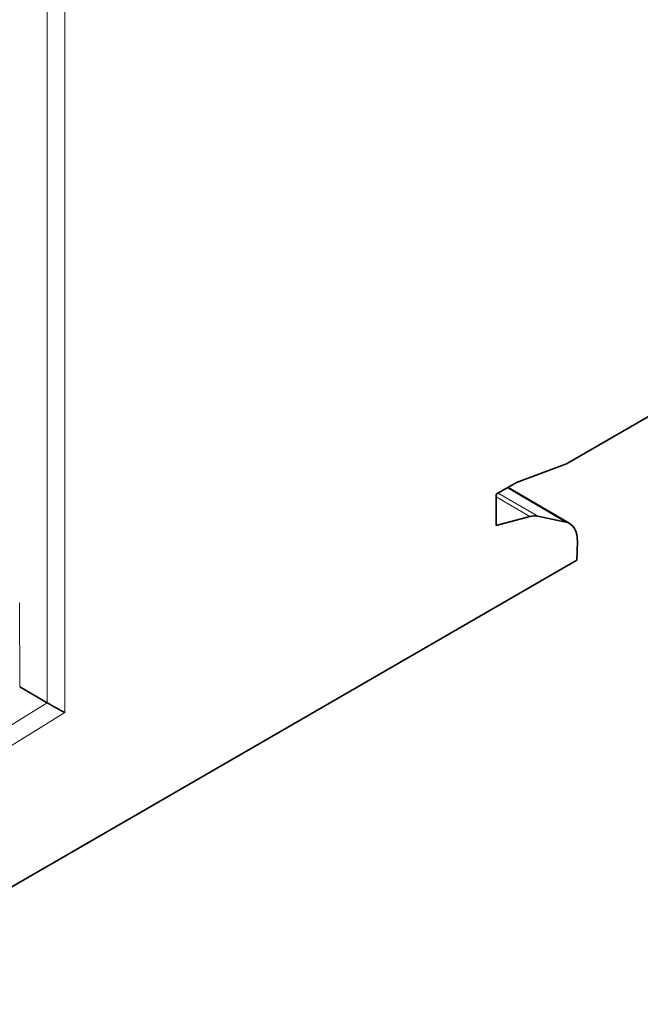
# Model space of a CAD drawing. Units: millimetres. Extents: x 166 to 812, y 14 to 580.
# Drawn here: x 716 to 741, y 408 to 447 of the extents above; entities that cross this region are included whole.
import ezdxf

# ---------------------------------------------------------------- set-up
doc = ezdxf.new("R2010")
doc.units = ezdxf.units.MM
doc.layers.add('1', color=7, linetype='Continuous', true_color=0xffffff)

msp = doc.modelspace()

# ---------------------------------------------------------------- linework, layer by layer
at = {"layer": '1', "color": 8, "linetype": 'Continuous', "lineweight": 18}
for p, q in [((718.063, 453.449), (718.063, 419.546)), ((717.356, 419.94), (717.356, 452.883)), ((735.374, 428.31), (736.952, 427.383)), ((738.07, 427.148), (735.736, 428.519)), ((736.629, 427.368), (735.289, 428.155)), ((716.258, 423.929), (716.259, 420.573)), ((701.788, 410.324), (717.356, 419.94)), ((718.063, 419.546), (702.153, 409.719))]:
    msp.add_line(p, q, dxfattribs=at)
at = {"layer": '1', "color": 18, "linetype": 'Continuous', "lineweight": 35}
for p, q in [((738.1, 429.476), (761.978, 443.262)), ((736.095, 428.726), (738.1, 429.476)), ((735.289, 428.261), (736.095, 428.726)), ((738.225, 427.089), (735.763, 428.535)), ((735.289, 427.009), (735.289, 428.261)), ((735.289, 427.009), (736.629, 427.368)), ((738.07, 427.148), (736.952, 427.383)), ((738.532, 426.361), (738.51, 425.63)), ((738.51, 425.63), (707.81, 407.906)), ((716.259, 420.573), (717.356, 419.94))]:
    msp.add_line(p, q, dxfattribs=at)
for centre, major_axis, ratio, start_param, end_param in [((736.354, 426.027), (0.75, 1.299), 0.57734, 0.186814, 0.523594), ((737.472, 425.792), (0.75, 1.299), 0.57734, 5.462898, 6.47), ((717.71, 419.75), (-0.5, 0.279), 0.015111, 0.793825, 2.364622)]:
    msp.add_ellipse(centre, major_axis=major_axis, ratio=ratio, start_param=start_param, end_param=end_param, dxfattribs=at)

doc.saveas('drawing.dxf')
